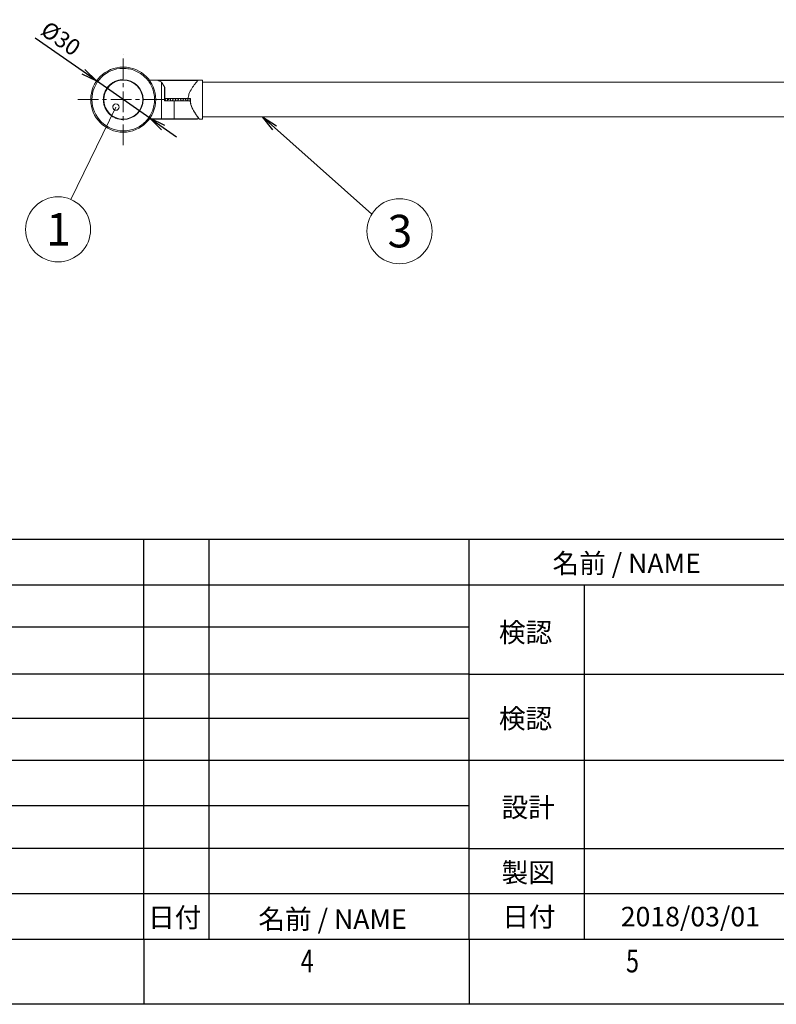
# Model space of a CAD drawing. Extents: x 0 to 420, y 0 to 297.
# Drawn here: x 141 to 257, y 0 to 151 of the extents above; entities that cross this region are included whole.
import ezdxf

# ---------------------------------------------------------------- set-up
doc = ezdxf.new("R2010")
doc.units = 0
doc.header["$PDSIZE"] = -1
doc.linetypes.add('CENTER', pattern=[10.16, 6.35, -1.27, 1.27, -1.27])
doc.layers.get('0').update_dxf_attribs({"linetype": 'CONTINUOUS'})
doc.layers.get('DEFPOINTS').update_dxf_attribs({"linetype": 'CONTINUOUS'})
doc.layers.add('図枠', color=7, linetype='CONTINUOUS')
doc.styles.add('SLDTEXTSTYLE0', font='TXT', dxfattribs={"width": 0.75, "bigfont": 'bigfont'})
doc.styles.get("Standard").update_dxf_attribs({"font": 'msgothic.ttc'})
doc.styles.add('ＭＳ_Ｐゴシック', font='msgothic.ttc', dxfattribs={"bigfont": 'ＭＳ Ｐゴシック'})
doc.dimstyles.new('ISO-25', dxfattribs={"dimtxt": 2.5, "dimasz": 2.5, "dimexe": 1.25, "dimexo": 0.625, "dimtad": 1, "dimdsep": 46, "dimtxsty": 'STANDARD', "dimcen": 2.5, "dimadec": 0, "dimazin": 0, "dimtfac": 1, "dimtmove": 0, "dimatfit": 3, "dimfxl": 1, "dimarcsym": 0})
doc.dimstyles.new('JIS-1', dxfattribs={"dimtxt": 2.5, "dimasz": 2.5, "dimexe": 1.25, "dimexo": 0.625, "dimtad": 1, "dimdsep": 46, "dimtxsty": 'STANDARD', "dimblk": 'OPEN', "dimcen": 2.5, "dimadec": 0, "dimazin": 0, "dimtfac": 1, "dimtmove": 0, "dimatfit": 3, "dimldrblk": 'OPEN', "dimfxl": 1, "dimarcsym": 0})

# ---------------------------------------------------------------- blocks, each defined once
blk = doc.blocks.new('_OPEN')
at = {"color": 0, "linetype": 'ByBlock'}
for p, q in [((-1, 0.166667), (0, 0)), ((-1, -0.166667), (0, 0)), ((0, 0), (-1, 0))]:
    blk.add_line(p, q, dxfattribs=at)
blk = doc.blocks.new('*D457')
at = {"color": 0, "lineweight": -2}
for p, q in [((150.68, 143.3), (143.29, 148.45)), ((160.92, 136.14), (152.73, 141.87)), ((162.97, 134.71), (165.02, 133.28))]:
    blk.add_line(p, q, dxfattribs=at)
at = {"layer": 'DEFPOINTS', "color": 0}
for p in [(152.73, 141.87), (160.92, 136.14)]:
    blk.add_point(p, dxfattribs=at)
at = {"color": 0, "lineweight": -2, "xscale": 2.5, "yscale": 2.5, "zscale": 2.5}
for p, rotation in [((152.73, 141.87), 325.07792348329633), ((160.92, 136.14), 145.07792348329633)]:
    blk.add_blockref('_OPEN', p, dxfattribs=dict(at, rotation=rotation))
at = {"color": 0, "lineweight": 9, "insert": (147.04, 148.13), "char_height": 2.5, "attachment_point": 5, "rotation": 325.0779}
blk.add_mtext('%%c30', dxfattribs=at)

msp = doc.modelspace()

# ---------------------------------------------------------------- linework, layer by layer
at = {"color": 7, "linetype": 'CENTER', "lineweight": 9, "ltscale": 0.5}
for p, q in [((156.8253, 132.0029), (156.8253, 146.0029)), ((149.8253, 139.0029), (163.8253, 139.0029))]:
    msp.add_line(p, q, dxfattribs=at)
at = {"color": 7, "linetype": 'Continuous', "lineweight": 13}
for p, q in [((156.8047, 143.8109), (156.8254, 143.8109)), ((162.0406, 142.0029), (160.8253, 142.0029)), ((168.2586, 142.0029), (162.0406, 142.0029)), ((162.6877, 141.7011), (162.0406, 142.0029)), ((168.271, 141.9362), (162.1836, 141.9362)), ((162.7073, 141.6698), (162.6877, 141.7011)), ((162.7073, 136.0696), (162.7073, 141.6698)), ((163.1586, 140.9475), (162.7073, 141.6698)), ((163.1586, 138.8362), (163.1586, 140.9475)), ((163.2253, 138.8362), (163.2253, 140.8632)), ((168.992, 142.0029), (168.2586, 142.0029)), ((168.271, 141.9362), (168.2586, 142.0029)), ((168.992, 136.0029), (168.992, 142.0029)), ((318.492, 141.6696), (168.992, 141.6696)), ((164.6586, 138.8362), (163.1586, 138.8362)), ((163.2089, 139.1696), (163.5895, 139.1696)), ((163.5895, 139.1696), (164.2424, 139.1696)), ((164.2424, 139.1696), (164.9091, 139.1696)), ((164.6586, 136.0696), (164.6586, 138.8362)), ((164.6586, 138.8362), (167.1269, 138.8362)), ((164.8625, 139.0648), (164.8625, 139.0648)), ((164.8895, 138.9572), (164.9201, 138.8362)), ((164.9091, 139.1696), (165.5675, 139.1696)), ((165.5675, 139.1696), (166.1959, 139.1696)), ((166.1959, 139.1696), (166.7734, 139.1696)), ((167.144, 139.1696), (166.7734, 139.1696)), ((166.8332, 139.1696), (166.7734, 139.1696)), ((168.3253, 136.0696), (168.3253, 136.2594)), ((168.992, 136.3362), (318.492, 136.3362)), ((162.682, 136.0029), (160.8253, 136.0029)), ((160.8745, 136.0696), (162.7073, 136.0696)), ((162.682, 136.0029), (162.7073, 136.0696)), ((164.6586, 136.0029), (162.682, 136.0029)), ((162.7073, 136.0696), (164.6586, 136.0696)), ((168.3253, 136.0696), (164.6586, 136.0696)), ((164.6586, 136.0029), (164.6586, 136.0696)), ((168.2586, 136.0029), (164.6586, 136.0029)), ((168.2586, 136.0029), (168.3253, 136.0696)), ((168.5253, 136.0029), (168.992, 136.0029))]:
    msp.add_line(p, q, dxfattribs=at)
at = {"color": 0, "lineweight": 9}
msp.add_line((155.7067, 137.8473), (148.7667, 123.6758), dxfattribs=at)
at = {"color": 7, "linetype": 'Continuous', "lineweight": 13}
for radius in [5, 3]:
    msp.add_circle((156.8253, 139.0029), radius, dxfattribs=at)
at = {"color": 0, "lineweight": 9}
for centre in [(146.8158, 119.0721), (199.2893, 118.7818)]:
    msp.add_circle(centre, 5, dxfattribs=at)
at = {"color": 7, "linetype": 'Continuous', "lineweight": 13}
for radius, start, end in [(4.808, 90.246002, 270.246002), (3.0617, 270, 90)]:
    msp.add_arc((156.8253, 139.0029), radius, start, end, dxfattribs=at)
at = {"color": 0, "linetype": 'ByBlock', "lineweight": 13}
msp.add_arc((155.7067, 137.8473), 0.4872, 114.678659, 294.678659, dxfattribs=at)
at = {"color": 0, "linetype": 'ByBlock', "lineweight": 9}
msp.add_arc((155.7067, 137.8473), 0.4872, 294.678659, 114.678659, dxfattribs=at)
at = {"color": 7, "linetype": 'Continuous', "lineweight": 13}
for points, knots in [([(156.8254, 143.8109), (157.1396, 143.7931), (157.7681, 143.7574), (158.6747, 143.4723), (159.5105, 143.0291), (160.2433, 142.428), (160.8451, 141.6967), (161.2929, 140.8618), (161.5695, 139.9558), (161.6642, 139.0133), (161.5735, 138.0703), (161.3009, 137.1631), (160.8567, 136.3264), (160.258, 135.5924), (159.5277, 134.9883), (158.6939, 134.5415), (157.7885, 134.2525), (157.1601, 134.2141), (156.846, 134.1949)], [0, 0, 0, 0, 0.06249985, 0.12499972, 0.18749961, 0.24999951, 0.31249944, 0.3749994, 0.43749936, 0.49999935, 0.56249936, 0.6249994, 0.68749944, 0.74999951, 0.8124996, 0.87499972, 0.93749985, 1, 1, 1, 1]), ([(156.8253, 142.0646), (156.6249, 142.0532), (156.2242, 142.0304), (155.6461, 141.8483), (155.1133, 141.5654), (154.6465, 141.1817), (154.2628, 140.7149), (153.9799, 140.1821), (153.7978, 139.6041), (153.775, 139.2033), (153.7636, 139.0029)], [0, 0, 0, 0, 0.125, 0.25, 0.375, 0.5, 0.625, 0.75, 0.875, 1, 1, 1, 1]), ([(163.2011, 140.8796), (163.1984, 140.8838), (163.1853, 140.9049), (163.1705, 140.9286), (163.1586, 140.9475)], [0, 0, 0, 0, 0.2002055, 1, 1, 1, 1]), ([(166.7734, 139.1696), (166.8171, 139.4051), (166.924, 139.9803), (167.3828, 140.7499), (167.8536, 141.4144), (168.1556, 141.7936), (168.2445, 141.9035), (168.271, 141.9362)], [0, 0, 0, 0, 0.17115529, 0.41810284, 0.67884937, 0.90437889, 1, 1, 1, 1]), ([(153.7636, 139.0029), (153.775, 138.8025), (153.7978, 138.4017), (153.9799, 137.8237), (154.2628, 137.2909), (154.6465, 136.8241), (155.1133, 136.4404), (155.6461, 136.1575), (156.2242, 135.9754), (156.6249, 135.9526), (156.8253, 135.9412)], [0, 0, 0, 0, 0.125, 0.25000002, 0.375, 0.5, 0.625, 0.74999998, 0.875, 1, 1, 1, 1]), ([(163.351, 138.8362), (163.3394, 138.8669), (163.3163, 138.9283), (163.2744, 139.0394), (163.2442, 139.1198), (163.2256, 139.1696)], [0, 0, 0, 0, 0.276125635, 0.552251224, 1, 1, 1, 1]), ([(163.6897, 139.1696), (163.6783, 139.1389), (163.6557, 139.0775), (163.615, 138.9664), (163.5857, 138.886), (163.5676, 138.8362)], [0, 0, 0, 0, 0.27612573, 0.55225138, 1, 1, 1, 1]), ([(163.6118, 138.8362), (163.6329, 138.8919), (163.675, 139.003), (163.7175, 139.1141), (163.7387, 139.1696)], [0, 0, 0, 0, 0.50096712, 1, 1, 1, 1]), ([(164.1381, 138.8362), (164.1261, 138.8669), (164.102, 138.9283), (164.0583, 139.0394), (164.0268, 139.1198), (164.0073, 139.1696)], [0, 0, 0, 0, 0.27612541, 0.55225097, 1, 1, 1, 1]), ([(164.4958, 139.1696), (164.4839, 139.1389), (164.4599, 139.0775), (164.4166, 138.9664), (164.3854, 138.886), (164.3661, 138.8362)], [0, 0, 0, 0, 0.2761257, 0.55225172, 1, 1, 1, 1]), ([(164.3973, 138.8362), (164.4054, 138.8682), (164.4157, 138.9085), (164.4258, 138.9488), (164.4279, 138.9571)], [0, 0, 0, 0, 0.79293523, 1, 1, 1, 1]), ([(164.4136, 138.8362), (164.4353, 138.8919), (164.4787, 139.003), (164.5222, 139.1141), (164.5439, 139.1696)], [0, 0, 0, 0, 0.50096712, 1, 1, 1, 1]), ([(164.7734, 139.1696), (164.7951, 139.1141), (164.8386, 139.003), (164.8819, 138.8919), (164.9037, 138.8362)], [0, 0, 0, 0, 0.49904286, 1, 1, 1, 1]), ([(164.8216, 139.1696), (164.8336, 139.1389), (164.8575, 139.0775), (164.9008, 138.9664), (164.932, 138.886), (164.9513, 138.8362)], [0, 0, 0, 0, 0.2761253, 0.55225102, 1, 1, 1, 1]), ([(165.3102, 139.1696), (165.2982, 139.1389), (165.2741, 139.0775), (165.2305, 138.9664), (165.1989, 138.886), (165.1793, 138.8362)], [0, 0, 0, 0, 0.27612569, 0.5522514, 1, 1, 1, 1]), ([(165.2277, 138.8362), (165.249, 138.8919), (165.2914, 139.003), (165.3338, 139.1141), (165.3549, 139.1696)], [0, 0, 0, 0, 0.50096713, 1, 1, 1, 1]), ([(165.6278, 139.1696), (165.6391, 139.1389), (165.6617, 139.0775), (165.7025, 138.9664), (165.7318, 138.886), (165.7499, 138.8362)], [0, 0, 0, 0, 0.27612568, 0.55225134, 1, 1, 1, 1]), ([(166.0919, 139.1696), (166.0804, 139.1389), (166.0574, 139.0775), (166.0156, 138.9664), (165.9852, 138.886), (165.9664, 138.8362)], [0, 0, 0, 0, 0.27612568, 0.55225142, 1, 1, 1, 1]), ([(166.0133, 138.8362), (166.033, 138.8919), (166.0724, 139.003), (166.1115, 139.1141), (166.1309, 139.1696)], [0, 0, 0, 0, 0.50096712, 1, 1, 1, 1]), ([(166.3377, 139.1696), (166.3573, 139.1141), (166.3966, 139.003), (166.4354, 138.8919), (166.4548, 138.8362)], [0, 0, 0, 0, 0.49904286, 1, 1, 1, 1]), ([(166.4937, 138.8362), (166.4838, 138.8669), (166.4641, 138.9283), (166.4281, 139.0394), (166.4017, 139.1198), (166.3854, 139.1696)], [0, 0, 0, 0, 0.2761254, 0.55225146, 1, 1, 1, 1]), ([(166.8017, 139.1696), (166.7913, 139.1389), (166.7705, 139.0775), (166.7327, 138.9664), (166.705, 138.886), (166.6879, 138.8362)], [0, 0, 0, 0, 0.27612557, 0.55225138, 1, 1, 1, 1]), ([(166.7309, 138.8362), (166.7481, 138.8919), (166.7825, 139.003), (166.8163, 139.1141), (166.8332, 139.1696)], [0, 0, 0, 0, 0.50096712, 1, 1, 1, 1]), ([(167.0125, 139.1696), (167.0296, 139.1141), (167.0639, 139.003), (167.0973, 138.8919), (167.114, 138.8362)], [0, 0, 0, 0, 0.49904286, 1, 1, 1, 1]), ([(167.0564, 139.1696), (167.0647, 139.1389), (167.0814, 139.0775), (167.1112, 138.9664), (167.1324, 138.886), (167.1455, 138.8362)], [0, 0, 0, 0, 0.27612566, 0.55225157, 1, 1, 1, 1]), ([(167.1227, 139.1696), (167.1235, 138.9653), (167.1246, 138.654), (167.223, 138.2506), (167.3551, 137.8611), (167.5666, 137.419), (167.8364, 136.9635), (168.0942, 136.5783), (168.3098, 136.2783), (168.4622, 136.0749), (168.4821, 136.049), (168.492, 136.0362)], [0, 0, 0, 0, 0.1206165, 0.18381509, 0.25057129, 0.37582096, 0.50100079, 0.62603241, 0.75087224, 0.87738433, 1, 1, 1, 1]), ([(167.144, 139.1696), (167.1457, 138.9593), (167.1489, 138.5583), (167.3153, 138.0112), (167.5288, 137.5202), (167.7989, 137.0436), (168.0903, 136.5979), (168.3388, 136.251), (168.4968, 136.0397), (168.5162, 136.0147), (168.5253, 136.0029)], [0, 0, 0, 0, 0.12239379, 0.233407092, 0.340583174, 0.461556226, 0.606023342, 0.751313416, 0.882787454, 1, 1, 1, 1]), ([(168.5253, 136.0029), (168.5212, 136.0033), (168.513, 136.0042), (168.5019, 136.0114), (168.4953, 136.0205), (168.4924, 136.0293), (168.4921, 136.0339), (168.492, 136.0362)], [0, 0, 0, 0, 0.23551803, 0.47266813, 0.73355259, 0.8676373, 1, 1, 1, 1])]:
    msp.add_open_spline(points, degree=3, knots=knots, dxfattribs=at)
for points in [[(163.304, 138.8362), (163.2644, 138.9473), (163.2252, 139.0585), (163.1863, 139.1696)], [(164.0896, 138.8362), (164.047, 138.9473), (164.0046, 139.0585), (163.9624, 139.1696)], [(165.7055, 138.8362), (165.6633, 138.9473), (165.621, 139.0585), (165.5786, 139.1696)]]:
    msp.add_open_spline(points, degree=3, dxfattribs=at)
at = {"layer": '図枠', "color": 7}
for p, q in [((410, 71.4183), (10, 71.4183)), ((160, 10), (160, 71.4183)), ((170.0277, 10), (170.0277, 71.4183)), ((210, 10), (210, 71.4183)), ((210, 64.3897), (10, 64.3897)), ((260, 64.3897), (210, 64.3897)), ((210, 57.9312), (10, 57.9312)), ((210, 50.7134), (10, 50.7134)), ((210, 50.7134), (260, 50.7134)), ((210, 43.9342), (10, 43.9342)), ((210, 37.4806), (10, 37.4806)), ((260, 37.4806), (210, 37.4806)), ((210, 30.4849), (10, 30.4849)), ((210, 23.9471), (10, 23.9471)), ((210, 23.9471), (260, 23.9471)), ((210, 16.9562), (10, 16.9562)), ((260, 16.9562), (210, 16.9562)), ((10, 10), (410, 10)), ((420, 0), (0, 0))]:
    msp.add_line(p, q, dxfattribs=at)
at = {"layer": '図枠', "color": 7, "linetype": 'Continuous'}
for p, q in [((227.6777, 64.3897), (227.6777, 10)), ((160, 10), (160, 0)), ((210, 10), (210, 0))]:
    msp.add_line(p, q, dxfattribs=at)

# ---------------------------------------------------------------- texts
at = {"lineweight": 9, "style": 'ＭＳ_Ｐゴシック'}
for s, p in [('1', (144.989, 116.5892)), ('3', (197.4624, 116.2989))]:
    msp.add_text(s, height=5, dxfattribs=at).set_placement(p)
at = {"layer": '図枠', "color": 7, "linetype": 'Continuous'}
for s, p in [('名前 / NAME', (222.8073, 66.2522)), ('検認', (214.5816, 55.6415)), ('検認', (214.5739, 42.4075)), ('設計', (214.9838, 28.7532)), ('製図', (214.982, 18.7439)), ('日付', (160.6524, 11.8496)), ('日付', (215.0767, 11.9412)), ('2018/03/01', (233.3108, 11.9751)), ('名前 / NAME', (177.5993, 11.5863))]:
    msp.add_text(s, height=3, dxfattribs=at).set_placement(p)
at = {"layer": '図枠', "color": 7, "linetype": 'Continuous', "style": 'SLDTEXTSTYLE0', "width": 0.75}
for s, p in [('4', (184.1049, 4.8985)), ('5', (234.1144, 4.8985))]:
    msp.add_text(s, height=3.5, dxfattribs=at).set_placement(p)

# ---------------------------------------------------------------- dimensions: what is measured, and where the dimension line sits
at = {"color": 7, "lineweight": 9}
dim = msp.add_diameter_dim_2p(p1=(160.925, 136.1406), p2=(152.7257, 141.8652), dimstyle='JIS-1', override={"dimlfac": 3}, dxfattribs=at)
dim.commit()
dim.dimension.update_dxf_attribs({"geometry": '*D457', "text_midpoint": (145.9592, 146.5894), "dimtype": 163})

# ---------------------------------------------------------------- leaders
at = {"color": 0, "lineweight": 9}
msp.add_leader([(178.235, 136.3362), (195.0167, 121.3789)], dimstyle='ISO-25', override={"dimtxt": 3.5, "dimasz": 2.5, "dimexe": 1, "dimexo": 1, "dimgap": 1.524, "dimtih": 1, "dimtoh": 1, "dimzin": 0, "dimldrblk": 'OPEN', "dimtzin": 0}, dxfattribs=at)

doc.saveas('drawing.dxf')
